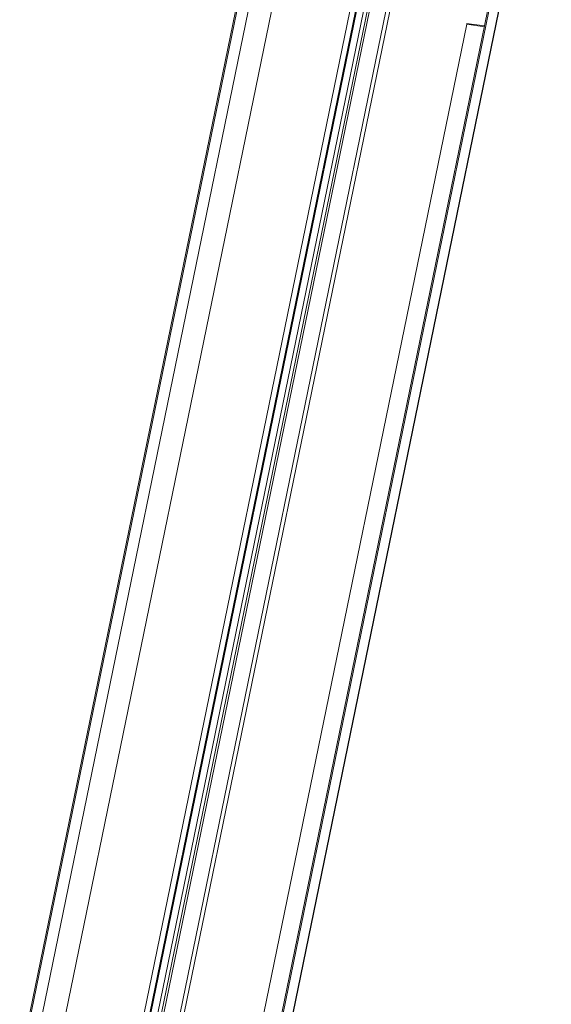
# Model space of a CAD drawing. Units: millimetres. Extents: x -23272466 to 44913, y -22484615 to 188.
# Drawn here: x -23270779 to -23270766, y -22482416 to -22482392 of the extents above; entities that cross this region are included whole.
import ezdxf

# ---------------------------------------------------------------- set-up
doc = ezdxf.new("R2010")
doc.units = ezdxf.units.MM
doc.layers.add('KEYLITE FLASHING', color=7, linetype='Continuous', lineweight=18)
doc.layers.add('KEYLITE TEXT', color=250, linetype='Continuous', lineweight=18)

# ---------------------------------------------------------------- blocks, each defined once
blk = doc.blocks.new('TRF flashing icone')
at = {"layer": 'KEYLITE FLASHING', "color": 251, "linetype": 'Continuous', "lineweight": 13}
for p, q in [((-6660.505, -1202.564), (-6653.371, -1167.79)), ((-6660.502, -1202.59), (-6653.367, -1167.813)), ((-6656.793, -1170.997), (-6662.659, -1199.588)), ((-6660.674, -1202.227), (-6654.241, -1170.87)), ((-6666.225, -1198.959), (-6660.583, -1171.456)), ((-6666.188, -1198.953), (-6660.548, -1171.461)), ((-6660.707, -1202.23), (-6654.38, -1171.393)), ((-6662.562, -1199.596), (-6656.838, -1171.695)), ((-6666.413, -1201.419), (-6660.479, -1172.495)), ((-6658.183, -1173.455), (-6663.956, -1201.596)), ((-6663.806, -1201.532), (-6658.044, -1173.443)), ((-6663.782, -1201.535), (-6658.019, -1173.447)), ((-6665.933, -1201.858), (-6660.165, -1173.739)), ((-6663.635, -1201.653), (-6657.868, -1173.542)), ((-6663.647, -1202.147), (-6657.865, -1173.965)), ((-6657.827, -1174.057), (-6663.598, -1202.184)), ((-6661.204, -1202.504), (-6655.439, -1174.398)), ((-6655.449, -1174.377), (-6655.005, -1174.439)), ((-6655.439, -1174.398), (-6655.009, -1174.458))]:
    blk.add_line(p, q, dxfattribs=at)

msp = doc.modelspace()

# ---------------------------------------------------------------- block references
at = {"layer": 'KEYLITE TEXT'}
msp.add_blockref('TRF flashing icone', (-23264113.015, -22481217.378), dxfattribs=at)

doc.saveas('drawing.dxf')
